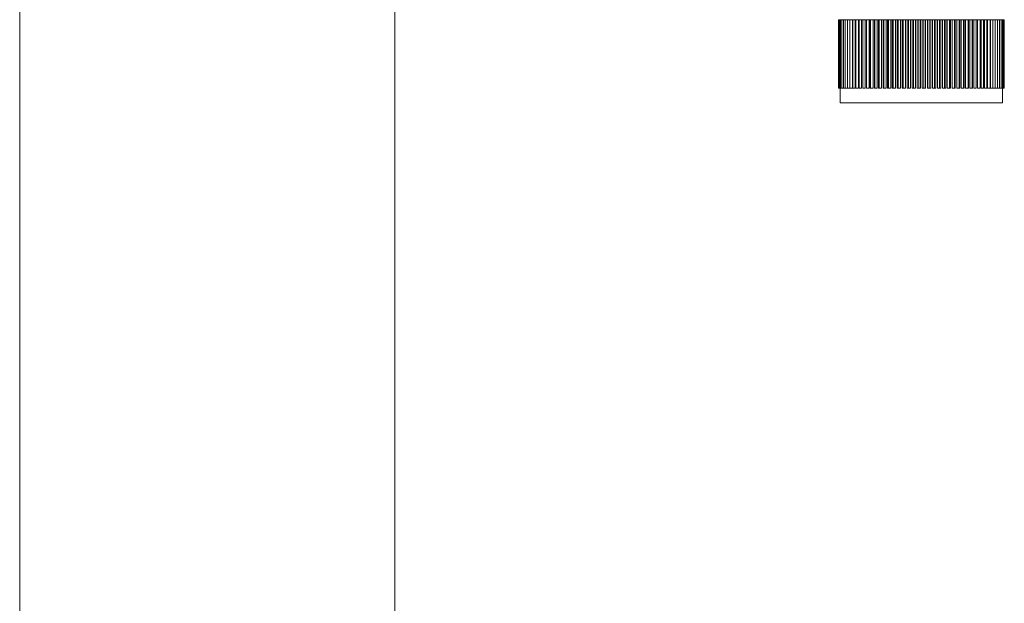
# Model space of a CAD drawing. Units: inches. Extents: x 8.4 to 36.9, y -64.2 to -0.9.
# Drawn here: x 10.4 to 15.8, y -40.5 to -37.3 of the extents above; entities that cross this region are included whole.
import ezdxf

# ---------------------------------------------------------------- set-up
doc = ezdxf.new("R2010")
doc.units = ezdxf.units.IN
doc.header["$MEASUREMENT"] = 0
doc.layers.add('Layer 1', color=7, linetype='Continuous', lineweight=0)

msp = doc.modelspace()

# ---------------------------------------------------------------- linework, layer by layer
at = {"layer": 'Layer 1', "color": 18, "lineweight": 5, "true_color": 0x000000}
for p, q in [((10.4133, -32.466), (10.4133, -63.3865)), ((12.4602, -32.466), (12.4602, -63.3865)), ((14.8813, -37.6935), (14.8813, -37.3196)), ((14.8813, -37.3196), (14.9435, -37.3196)), ((14.8831, -37.6935), (14.8831, -37.3196)), ((14.8867, -37.6935), (14.8867, -37.3196)), ((14.892, -37.6935), (14.892, -37.3196)), ((14.8991, -37.6935), (14.8991, -37.3196)), ((14.9079, -37.6935), (14.9079, -37.3196)), ((14.9183, -37.6935), (14.9183, -37.3196)), ((14.9304, -37.6935), (14.9304, -37.3196)), ((14.9435, -37.6935), (14.9435, -37.3196)), ((14.9441, -37.6935), (14.9441, -37.3196)), ((14.9441, -37.3196), (14.9591, -37.3196)), ((14.9574, -37.6935), (14.9574, -37.3196)), ((14.9594, -37.6935), (14.9594, -37.3196)), ((14.9594, -37.3196), (14.9746, -37.3196)), ((14.9728, -37.6935), (14.9728, -37.3196)), ((14.9761, -37.6935), (14.9761, -37.3196)), ((14.9761, -37.3196), (15.034, -37.3196)), ((14.9897, -37.6935), (14.9897, -37.3196)), ((14.9942, -37.6935), (14.9942, -37.3196)), ((15.0078, -37.6935), (15.0078, -37.3196)), ((15.0137, -37.6935), (15.0137, -37.3196)), ((15.0273, -37.6935), (15.0273, -37.3196)), ((15.0344, -37.6935), (15.0344, -37.3196)), ((15.0344, -37.3196), (15.6331, -37.3196)), ((15.048, -37.6935), (15.048, -37.3196)), ((15.055, -37.6935), (15.055, -37.3196)), ((15.0563, -37.6935), (15.0563, -37.3196)), ((15.0698, -37.6935), (15.0698, -37.3196)), ((15.0772, -37.6935), (15.0772, -37.3196)), ((15.0793, -37.6935), (15.0793, -37.3196)), ((15.0926, -37.6935), (15.0926, -37.3196)), ((15.1004, -37.6935), (15.1004, -37.3196)), ((15.1033, -37.6935), (15.1033, -37.3196)), ((15.1164, -37.6935), (15.1164, -37.3196)), ((15.1245, -37.6935), (15.1245, -37.3196)), ((15.1283, -37.6935), (15.1283, -37.3196)), ((15.1411, -37.6935), (15.1411, -37.3196)), ((15.1494, -37.6935), (15.1494, -37.3196)), ((15.154, -37.6935), (15.154, -37.3196)), ((15.1665, -37.6935), (15.1665, -37.3196)), ((15.175, -37.6935), (15.175, -37.3196)), ((15.1804, -37.6935), (15.1804, -37.3196)), ((15.1926, -37.6935), (15.1926, -37.3196)), ((15.2013, -37.6935), (15.2013, -37.3196)), ((15.2075, -37.6935), (15.2075, -37.3196)), ((15.2192, -37.6935), (15.2192, -37.3196)), ((15.2281, -37.6935), (15.2281, -37.3196)), ((15.235, -37.6935), (15.235, -37.3196)), ((15.2463, -37.6935), (15.2463, -37.3196)), ((15.2553, -37.6935), (15.2553, -37.3196)), ((15.263, -37.6935), (15.263, -37.3196)), ((15.2737, -37.6935), (15.2737, -37.3196)), ((15.2828, -37.6935), (15.2828, -37.3196)), ((15.2912, -37.6935), (15.2912, -37.3196)), ((15.3014, -37.6935), (15.3014, -37.3196)), ((15.3105, -37.6935), (15.3105, -37.3196)), ((15.3196, -37.6935), (15.3196, -37.3196)), ((15.3292, -37.6935), (15.3292, -37.3196)), ((15.3384, -37.6935), (15.3384, -37.3196)), ((15.348, -37.6935), (15.348, -37.3196)), ((15.357, -37.6935), (15.357, -37.3196)), ((15.3662, -37.6935), (15.3662, -37.3196)), ((15.3764, -37.6935), (15.3764, -37.3196)), ((15.3847, -37.6935), (15.3847, -37.3196)), ((15.3938, -37.6935), (15.3938, -37.3196)), ((15.4046, -37.6935), (15.4046, -37.3196)), ((15.4123, -37.6935), (15.4123, -37.3196)), ((15.4213, -37.6935), (15.4213, -37.3196)), ((15.4325, -37.6935), (15.4325, -37.3196)), ((15.4395, -37.6935), (15.4395, -37.3196)), ((15.4483, -37.6935), (15.4483, -37.3196)), ((15.4601, -37.6935), (15.4601, -37.3196)), ((15.4663, -37.6935), (15.4663, -37.3196)), ((15.475, -37.6935), (15.475, -37.3196)), ((15.4871, -37.6935), (15.4871, -37.3196)), ((15.4925, -37.6935), (15.4925, -37.3196)), ((15.501, -37.6935), (15.501, -37.3196)), ((15.5136, -37.6935), (15.5136, -37.3196)), ((15.5182, -37.6935), (15.5182, -37.3196)), ((15.5265, -37.6935), (15.5265, -37.3196)), ((15.5393, -37.6935), (15.5393, -37.3196)), ((15.5431, -37.6935), (15.5431, -37.3196)), ((15.5511, -37.6935), (15.5511, -37.3196)), ((15.5642, -37.6935), (15.5642, -37.3196)), ((15.5672, -37.6935), (15.5672, -37.3196)), ((15.5749, -37.6935), (15.5749, -37.3196)), ((15.5882, -37.6935), (15.5882, -37.3196)), ((15.5904, -37.6935), (15.5904, -37.3196)), ((15.5978, -37.6935), (15.5978, -37.3196)), ((15.6112, -37.6935), (15.6112, -37.3196)), ((15.6125, -37.6935), (15.6125, -37.3196)), ((15.6196, -37.6935), (15.6196, -37.3196)), ((15.6331, -37.6935), (15.6331, -37.3196)), ((15.6336, -37.3196), (15.7082, -37.3196)), ((15.6402, -37.6935), (15.6402, -37.3196)), ((15.6539, -37.6935), (15.6539, -37.3196)), ((15.6597, -37.6935), (15.6597, -37.3196)), ((15.6733, -37.6935), (15.6733, -37.3196)), ((15.6779, -37.6935), (15.6779, -37.3196)), ((15.6915, -37.6935), (15.6915, -37.3196)), ((15.6947, -37.6935), (15.6947, -37.3196)), ((15.7082, -37.6935), (15.7082, -37.3196)), ((15.7101, -37.6935), (15.7101, -37.3196)), ((15.7101, -37.3196), (15.7234, -37.3196)), ((15.7234, -37.6935), (15.7234, -37.3196)), ((15.724, -37.6935), (15.724, -37.3196)), ((15.724, -37.3196), (15.7862, -37.3196)), ((15.7371, -37.6935), (15.7371, -37.3196)), ((15.7492, -37.6935), (15.7492, -37.3196)), ((15.7597, -37.6935), (15.7597, -37.3196)), ((15.7685, -37.6935), (15.7685, -37.3196)), ((15.7756, -37.6935), (15.7756, -37.3196)), ((15.7809, -37.6935), (15.7809, -37.3196)), ((15.7845, -37.6935), (15.7845, -37.3196)), ((15.7862, -37.6935), (15.7862, -37.3196)), ((14.8813, -37.6935), (14.9435, -37.6935)), ((14.8909, -37.6935), (14.8909, -37.7723)), ((14.9441, -37.6935), (14.9574, -37.6935)), ((14.9594, -37.6935), (14.9728, -37.6935)), ((14.9761, -37.6935), (14.9897, -37.6935)), ((14.9942, -37.6935), (15.0078, -37.6935)), ((15.0137, -37.6935), (15.0273, -37.6935)), ((15.0344, -37.6935), (15.048, -37.6935)), ((15.055, -37.6935), (15.0698, -37.6935)), ((15.0772, -37.6935), (15.0926, -37.6935)), ((15.1004, -37.6935), (15.1164, -37.6935)), ((15.1245, -37.6935), (15.1411, -37.6935)), ((15.1494, -37.6935), (15.1665, -37.6935)), ((15.175, -37.6935), (15.1926, -37.6935)), ((15.2013, -37.6935), (15.2192, -37.6935)), ((15.2281, -37.6935), (15.2463, -37.6935)), ((15.2553, -37.6935), (15.2737, -37.6935)), ((15.2828, -37.6935), (15.3014, -37.6935)), ((15.3105, -37.6935), (15.3292, -37.6935)), ((15.3384, -37.6935), (15.357, -37.6935)), ((15.3662, -37.6935), (15.3847, -37.6935)), ((15.3938, -37.6935), (15.4123, -37.6935)), ((15.4213, -37.6935), (15.4395, -37.6935)), ((15.4483, -37.6935), (15.4663, -37.6935)), ((15.475, -37.6935), (15.4925, -37.6935)), ((15.501, -37.6935), (15.5182, -37.6935)), ((15.5265, -37.6935), (15.5431, -37.6935)), ((15.5511, -37.6935), (15.5672, -37.6935)), ((15.5749, -37.6935), (15.5904, -37.6935)), ((15.5978, -37.6935), (15.6125, -37.6935)), ((15.6196, -37.6935), (15.6331, -37.6935)), ((15.6402, -37.6935), (15.6539, -37.6935)), ((15.6597, -37.6935), (15.6733, -37.6935)), ((15.6779, -37.6935), (15.6915, -37.6935)), ((15.6947, -37.6935), (15.7082, -37.6935)), ((15.7101, -37.6935), (15.7234, -37.6935)), ((15.724, -37.6935), (15.7862, -37.6935)), ((15.7766, -37.6935), (15.7766, -37.7723)), ((15.7766, -37.7723), (14.8909, -37.7723))]:
    msp.add_line(p, q, dxfattribs=at)

doc.saveas('drawing.dxf')
